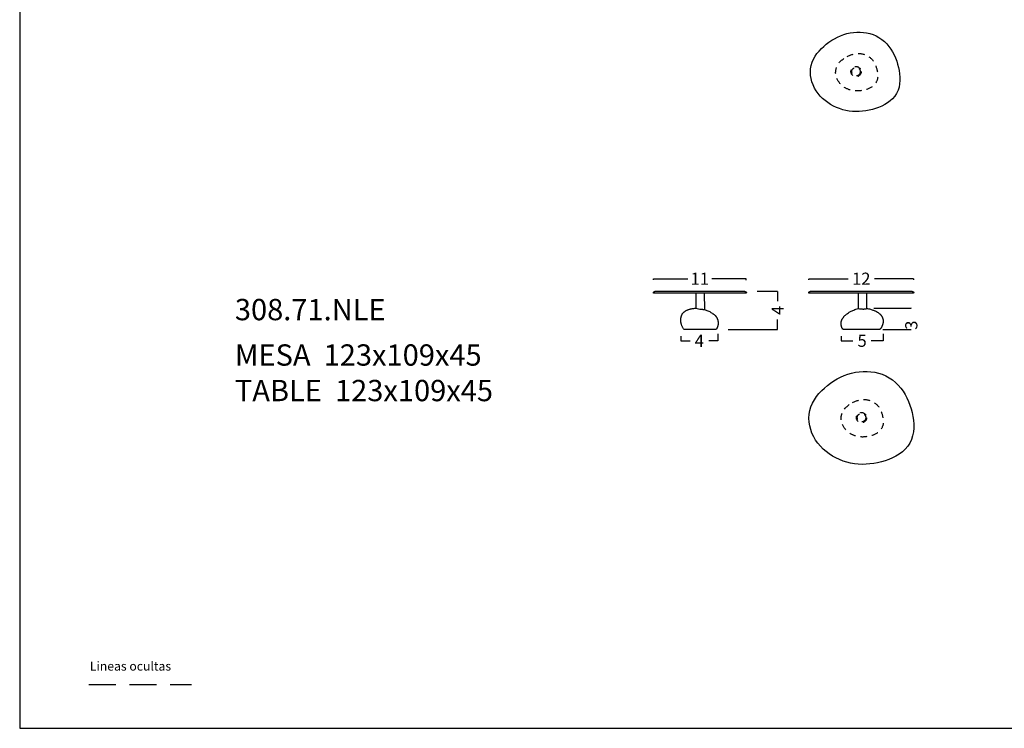
# Model space of a CAD drawing. Units: millimetres. Extents: x 0 to 484, y 0 to 329.
# Drawn here: x 0 to 116, y 0 to 83 of the extents above; entities that cross this region are included whole.
import ezdxf

# ---------------------------------------------------------------- set-up
doc = ezdxf.new("R2010")
doc.units = ezdxf.units.MM
doc.linetypes.add('JIS_02_0.7', pattern=[1.35, 0.75, -0.6])
doc.linetypes.add('LÍNEAS_OCULTAS2', pattern=[4.7625, 3.175, -1.5875])
doc.layers.get('0').update_dxf_attribs({"true_color": 0x000000})
doc.layers.add('COTAS', color=7, linetype='Continuous', true_color=0x000000)
doc.layers.add('líneas ocultas', color=5, linetype='JIS_02_0.7', true_color=0x0000ff)
doc.styles.add('Arial Normal', font='arial.ttf')
doc.styles.add('MS Reference Sans Serif Normal', font='txt')
doc.dimstyles.new('Esquema', dxfattribs={"dimscale": 0.3, "dimtxt": 4.75, "dimasz": 0.05, "dimexe": 0, "dimexo": 5, "dimgap": 2, "dimtad": 0, "dimtih": 1, "dimtoh": 1, "dimdec": 0, "dimlfac": 10, "dimzin": 1, "dimdsep": 46, "dimtxsty": 'Arial Normal', "dimcen": 1.5, "dimadec": 0, "dimazin": 1, "dimtfac": 1, "dimtdec": 4, "dimtix": 1, "dimtofl": 0, "dimtmove": 1, "dimatfit": 3, "dimfxl": 1, "dimtolj": 1, "dimtzin": 1, "dimarcsym": 0})

# ---------------------------------------------------------------- blocks, each defined once
blk = doc.blocks.new('*D1')
at = {"layer": 'COTAS', "color": 0, "lineweight": -2}
for p, q in [((101.29, 46.26), (101.29, 45.46)), ((96.35, 45.99), (96.35, 45.46)), ((96.37, 45.46), (97.75, 45.46)), ((101.28, 45.46), (99.89, 45.46))]:
    blk.add_line(p, q, dxfattribs=at)
at = {"layer": 'COTAS', "color": 0}
for points in [[(96.37, 45.46), (96.37, 45.46), (96.35, 45.46)], [(101.28, 45.46), (101.28, 45.46), (101.29, 45.46)]]:
    blk.add_solid(points, dxfattribs=at)
at = {"layer": 'Defpoints', "color": 0}
for p in [(96.35, 47.49), (101.29, 47.76), (101.29, 45.46)]:
    blk.add_point(p, dxfattribs=at)
at = {"layer": 'COTAS', "color": 0, "insert": (98.82, 45.46), "char_height": 1.425, "attachment_point": 5, "style": 'Arial Normal'}
blk.add_mtext('\\A1;5', dxfattribs=at)
blk = doc.blocks.new('*D2')
at = {"layer": 'COTAS', "color": 0, "lineweight": -2}
for p, q in [((92.57, 52.61), (92.57, 52.74)), ((92.59, 52.74), (97.18, 52.74)), ((104.86, 52.74), (100.27, 52.74)), ((104.87, 52.6), (104.87, 52.74))]:
    blk.add_line(p, q, dxfattribs=at)
at = {"layer": 'COTAS', "color": 0}
for points in [[(92.59, 52.74), (92.59, 52.74), (92.57, 52.74)], [(104.86, 52.74), (104.86, 52.74), (104.87, 52.74)]]:
    blk.add_solid(points, dxfattribs=at)
at = {"layer": 'Defpoints', "color": 0}
for p in [(104.87, 52.74), (92.57, 51.11), (104.87, 51.1)]:
    blk.add_point(p, dxfattribs=at)
at = {"layer": 'COTAS', "color": 0, "insert": (98.72, 52.74), "char_height": 1.425, "attachment_point": 5, "style": 'Arial Normal'}
blk.add_mtext('\\A1;12', dxfattribs=at)
blk = doc.blocks.new('*D3')
at = {"layer": 'COTAS', "color": 0, "lineweight": -2}
for p, q in [((74.33, 52.61), (74.33, 52.74)), ((74.35, 52.74), (78.36, 52.74)), ((85.21, 52.74), (81.19, 52.74)), ((85.23, 52.56), (85.23, 52.74))]:
    blk.add_line(p, q, dxfattribs=at)
at = {"layer": 'COTAS', "color": 0}
for points in [[(74.35, 52.74), (74.35, 52.74), (74.33, 52.74)], [(85.21, 52.74), (85.21, 52.74), (85.23, 52.74)]]:
    blk.add_solid(points, dxfattribs=at)
at = {"layer": 'Defpoints', "color": 0}
for p in [(85.23, 52.74), (74.33, 51.11), (85.23, 51.06)]:
    blk.add_point(p, dxfattribs=at)
at = {"layer": 'COTAS', "color": 0, "insert": (79.78, 52.74), "char_height": 1.425, "attachment_point": 5, "style": 'Arial Normal'}
blk.add_mtext('\\A1;11', dxfattribs=at)
blk = doc.blocks.new('*D4')
at = {"layer": 'COTAS', "color": 0, "lineweight": -2}
for p, q in [((81.91, 46.26), (81.91, 45.46)), ((77.55, 45.99), (77.55, 45.46)), ((77.57, 45.46), (78.64, 45.46)), ((81.9, 45.46), (80.82, 45.46))]:
    blk.add_line(p, q, dxfattribs=at)
at = {"layer": 'COTAS', "color": 0}
for points in [[(77.57, 45.46), (77.57, 45.46), (77.55, 45.46)], [(81.9, 45.46), (81.9, 45.46), (81.91, 45.46)]]:
    blk.add_solid(points, dxfattribs=at)
at = {"layer": 'Defpoints', "color": 0}
for p in [(77.55, 47.49), (81.91, 47.76), (81.91, 45.46)]:
    blk.add_point(p, dxfattribs=at)
at = {"layer": 'COTAS', "color": 0, "insert": (79.73, 45.46), "char_height": 1.425, "attachment_point": 5, "style": 'Arial Normal'}
blk.add_mtext('\\A1;4', dxfattribs=at)
blk = doc.blocks.new('*D5')
at = {"layer": 'COTAS', "color": 0, "lineweight": -2}
for p, q in [((86.49, 51.28), (88.91, 51.28)), ((88.91, 51.26), (88.91, 50.12)), ((88.91, 46.79), (88.91, 47.94)), ((83.09, 46.78), (88.91, 46.78))]:
    blk.add_line(p, q, dxfattribs=at)
at = {"layer": 'COTAS', "color": 0}
for points in [[(88.91, 51.26), (88.9, 51.26), (88.91, 51.28)], [(88.9, 46.79), (88.91, 46.79), (88.91, 46.78)]]:
    blk.add_solid(points, dxfattribs=at)
at = {"layer": 'Defpoints', "color": 0}
for p in [(84.99, 51.28), (88.91, 51.28), (81.59, 46.78)]:
    blk.add_point(p, dxfattribs=at)
at = {"layer": 'COTAS', "color": 0, "insert": (88.91, 49.03), "char_height": 1.425, "attachment_point": 5, "rotation": 90, "style": 'Arial Normal'}
blk.add_mtext('\\A1;4', dxfattribs=at)
blk = doc.blocks.new('*D6')
at = {"layer": 'COTAS', "color": 0, "lineweight": -2}
for p, q in [((100.18, 49.29), (104.59, 49.29)), ((104.59, 49.3), (104.59, 49.32)), ((101.26, 46.78), (104.59, 46.78)), ((104.59, 46.76), (104.59, 46.75))]:
    blk.add_line(p, q, dxfattribs=at)
at = {"layer": 'COTAS', "color": 0}
for points in [[(104.59, 49.3), (104.59, 49.3), (104.59, 49.29)], [(104.59, 46.76), (104.59, 46.76), (104.59, 46.78)]]:
    blk.add_solid(points, dxfattribs=at)
at = {"layer": 'Defpoints', "color": 0}
for p in [(98.68, 49.29), (104.59, 49.29), (99.76, 46.78)]:
    blk.add_point(p, dxfattribs=at)
at = {"layer": 'COTAS', "color": 0, "insert": (104.59, 47.29), "char_height": 1.425, "attachment_point": 5, "rotation": 90, "style": 'Arial Normal'}
blk.add_mtext('\\A1;3', dxfattribs=at)

msp = doc.modelspace()

# ---------------------------------------------------------------- linework, layer by layer
for p, q in [((79.3, 51.03, 26.81), (79.32, 49.27, 26.81)), ((80.3, 51.03, 26.81), (80.32, 49.14, 26.81)), ((98.34, 51.03, 26.81), (98.35, 49.24, 26.81)), ((99.34, 51.03, 26.81), (99.35, 49.24, 26.81)), ((81.58, 46.78, 26.81), (78.04, 46.78, 26.81)), ((81.58, 46.78, 26.81), (81.58, 46.78, 26.81)), ((81.58, 46.78, 26.81), (81.58, 46.78, 26.81)), ((81.58, 46.78, 26.81), (81.58, 46.78, 26.81)), ((81.58, 46.78, 26.81), (81.58, 46.78, 26.81)), ((81.58, 46.78, 26.81), (81.58, 46.78, 26.81)), ((81.58, 46.78, 26.81), (81.58, 46.78, 26.81)), ((81.58, 46.78, 26.81), (81.58, 46.78, 26.81)), ((81.58, 46.78, 26.81), (81.58, 46.78, 26.81)), ((81.58, 46.78, 26.81), (81.58, 46.78, 26.81)), ((81.58, 46.78, 26.81), (81.58, 46.78, 26.81)), ((81.58, 46.78, 26.81), (81.58, 46.78, 26.81)), ((81.58, 46.78, 26.81), (81.58, 46.78, 26.81)), ((81.58, 46.78, 26.81), (81.58, 46.78, 26.81)), ((81.58, 46.78, 26.81), (81.58, 46.78, 26.81)), ((81.58, 46.78, 26.81), (81.58, 46.78, 26.81)), ((81.58, 46.78, 26.81), (81.58, 46.78, 26.81)), ((81.58, 46.78, 26.81), (81.58, 46.78, 26.81)), ((81.58, 46.78, 26.81), (81.58, 46.78, 26.81)), ((81.58, 46.78, 26.81), (81.58, 46.78, 26.81)), ((81.58, 46.78, 26.81), (81.58, 46.78, 26.81)), ((100.8, 46.78, 26.81), (96.68, 46.78, 26.81))]:
    msp.add_line(p, q)
at = {"color": 5, "linetype": 'LÍNEAS_OCULTAS2', "true_color": 0x0000ff}
msp.add_line((8.12, 5.15), (20.15, 5.15), dxfattribs=at)
for points in [[(0, 0), (231, 0), (231, 328.62), (0, 328.62)], [(92.75, 76.98), (92.78, 77.37), (92.84, 77.76), (92.96, 78.13), (93.11, 78.49), (93.3, 78.83), (93.52, 79.15), (93.77, 79.45), (94.04, 79.74), (94.32, 80), (94.62, 80.26), (94.93, 80.49), (95.25, 80.71), (95.59, 80.9), (95.94, 81.08), (96.29, 81.24), (96.66, 81.38), (97.03, 81.49), (97.41, 81.57), (97.8, 81.63), (98.19, 81.66), (98.58, 81.66), (98.97, 81.64), (99.35, 81.58), (99.74, 81.49), (100.11, 81.37), (100.46, 81.22), (100.8, 81.03), (101.13, 80.81), (101.43, 80.56), (101.71, 80.29), (101.96, 79.99), (102.19, 79.68), (102.39, 79.34), (102.58, 79), (102.74, 78.64), (102.88, 78.28), (102.99, 77.91), (103.09, 77.53), (103.17, 77.15), (103.22, 76.76), (103.25, 76.37), (103.25, 75.98), (103.22, 75.59), (103.15, 75.21), (103.03, 74.84), (102.87, 74.48), (102.65, 74.16), (102.4, 73.86), (102.11, 73.6), (101.8, 73.36), (101.47, 73.16), (101.12, 72.99), (100.76, 72.84), (100.39, 72.71), (100.02, 72.6), (99.64, 72.51), (99.25, 72.44), (98.87, 72.39), (98.48, 72.36), (98.09, 72.35), (97.7, 72.37), (97.31, 72.41), (96.92, 72.48), (96.55, 72.57), (96.17, 72.69), (95.81, 72.83), (95.46, 72.99), (95.12, 73.18), (94.79, 73.4), (94.48, 73.63), (94.18, 73.88), (93.91, 74.16), (93.66, 74.46), (93.43, 74.78), (93.23, 75.11), (93.07, 75.47), (92.93, 75.83), (92.83, 76.21), (92.77, 76.59)], [(74.39, 51.03), (74.39, 51.03), (74.39, 51.03), (74.39, 51.03), (74.39, 51.03), (74.38, 51.03), (74.38, 51.03), (74.38, 51.03), (74.38, 51.03), (74.38, 51.03), (74.38, 51.03), (74.38, 51.03), (74.38, 51.03), (74.38, 51.03), (74.38, 51.03), (74.37, 51.03), (74.37, 51.03), (74.37, 51.03), (74.37, 51.03), (74.37, 51.03), (74.37, 51.03), (74.37, 51.03), (74.37, 51.03), (74.37, 51.03), (74.36, 51.04), (74.36, 51.04), (74.36, 51.04), (74.36, 51.04), (74.36, 51.04), (74.36, 51.04), (74.36, 51.04), (74.36, 51.04), (74.36, 51.04), (74.36, 51.04), (74.36, 51.04), (74.35, 51.04), (74.35, 51.04), (74.35, 51.05), (74.35, 51.05), (74.35, 51.05), (74.35, 51.05), (74.35, 51.05), (74.35, 51.05), (74.35, 51.05), (74.34, 51.06), (74.34, 51.06), (74.34, 51.06), (74.34, 51.06), (74.34, 51.06), (74.34, 51.07), (74.34, 51.07), (74.34, 51.07), (74.33, 51.07), (74.33, 51.08), (74.33, 51.08), (74.33, 51.08), (74.33, 51.08), (74.33, 51.09), (74.33, 51.09), (74.33, 51.09), (74.33, 51.09), (74.33, 51.1), (74.33, 51.1), (74.33, 51.1), (74.33, 51.1), (74.33, 51.11), (74.33, 51.11), (74.33, 51.11), (74.33, 51.11), (74.33, 51.11), (74.33, 51.11), (74.33, 51.12), (74.33, 51.12), (74.33, 51.12), (74.33, 51.12), (74.33, 51.12), (74.33, 51.12), (74.33, 51.13), (74.33, 51.13), (74.33, 51.13), (74.33, 51.13), (74.34, 51.13), (74.34, 51.13), (74.34, 51.14), (74.34, 51.14), (74.34, 51.15), (74.34, 51.15), (74.35, 51.15), (74.35, 51.16), (74.35, 51.16), (74.35, 51.16), (74.36, 51.17), (74.36, 51.17), (74.36, 51.17), (74.36, 51.18), (74.37, 51.18), (74.37, 51.19), (74.37, 51.19), (74.38, 51.19), (74.38, 51.2), (74.38, 51.2), (74.39, 51.2), (74.39, 51.21), (74.4, 51.21), (74.4, 51.21), (74.41, 51.22), (74.41, 51.22), (74.41, 51.22), (74.42, 51.23), (74.42, 51.23), (74.43, 51.23), (74.43, 51.23), (74.44, 51.24), (74.44, 51.24), (74.45, 51.24), (74.45, 51.25), (74.46, 51.25), (74.46, 51.25), (74.47, 51.25), (74.47, 51.26), (74.48, 51.26), (74.49, 51.26), (74.49, 51.26), (74.5, 51.26), (74.5, 51.27), (74.51, 51.27), (74.51, 51.27), (74.52, 51.27), (74.53, 51.27), (74.53, 51.27), (74.54, 51.27), (74.54, 51.27), (74.55, 51.28), (74.56, 51.28), (74.56, 51.28), (74.57, 51.28), (74.57, 51.28), (74.58, 51.28), (84.99, 51.28), (85, 51.28), (85, 51.28), (85.01, 51.28), (85.02, 51.28), (85.02, 51.28), (85.03, 51.27), (85.03, 51.27), (85.04, 51.27), (85.05, 51.27), (85.05, 51.27), (85.06, 51.27), (85.06, 51.27), (85.07, 51.27), (85.07, 51.26), (85.08, 51.26), (85.09, 51.26), (85.09, 51.26), (85.1, 51.26), (85.1, 51.25), (85.11, 51.25), (85.11, 51.25), (85.12, 51.25), (85.12, 51.24), (85.13, 51.24), (85.13, 51.24), (85.14, 51.23), (85.14, 51.23), (85.15, 51.23), (85.15, 51.23), (85.16, 51.22), (85.16, 51.22), (85.17, 51.22), (85.17, 51.21), (85.17, 51.21), (85.18, 51.21), (85.18, 51.2), (85.19, 51.2), (85.19, 51.2), (85.19, 51.19), (85.2, 51.19), (85.2, 51.19), (85.2, 51.18), (85.21, 51.18), (85.21, 51.17), (85.21, 51.17), (85.22, 51.17), (85.22, 51.16), (85.22, 51.16), (85.22, 51.16), (85.23, 51.15), (85.23, 51.15), (85.23, 51.15), (85.23, 51.14), (85.23, 51.14), (85.24, 51.13), (85.24, 51.13), (85.24, 51.13), (85.24, 51.13), (85.24, 51.13), (85.24, 51.13), (85.24, 51.12), (85.24, 51.12), (85.24, 51.12), (85.24, 51.12), (85.24, 51.12), (85.24, 51.12), (85.24, 51.11), (85.24, 51.11), (85.24, 51.11), (85.24, 51.11), (85.24, 51.11), (85.24, 51.11), (85.24, 51.1), (85.24, 51.1), (85.24, 51.1), (85.24, 51.1), (85.24, 51.09), (85.24, 51.09), (85.24, 51.09), (85.24, 51.09), (85.24, 51.08), (85.24, 51.08), (85.24, 51.08), (85.24, 51.08), (85.24, 51.07), (85.24, 51.07), (85.23, 51.07), (85.23, 51.07), (85.23, 51.06), (85.23, 51.06), (85.23, 51.06), (85.23, 51.06), (85.23, 51.06), (85.23, 51.05), (85.22, 51.05), (85.22, 51.05), (85.22, 51.05), (85.22, 51.05), (85.22, 51.05), (85.22, 51.05), (85.22, 51.04), (85.22, 51.04), (85.22, 51.04), (85.22, 51.04), (85.21, 51.04), (85.21, 51.04), (85.21, 51.04), (85.21, 51.04), (85.21, 51.04), (85.21, 51.04), (85.21, 51.04), (85.21, 51.04), (85.21, 51.04), (85.21, 51.03), (85.2, 51.03), (85.2, 51.03), (85.2, 51.03), (85.2, 51.03), (85.2, 51.03), (85.2, 51.03), (85.2, 51.03), (85.2, 51.03), (85.2, 51.03), (85.19, 51.03), (85.19, 51.03), (85.19, 51.03), (85.19, 51.03), (85.19, 51.03), (85.19, 51.03), (85.19, 51.03), (85.19, 51.03), (85.19, 51.03), (85.19, 51.03), (85.18, 51.03), (85.18, 51.03), (85.18, 51.03), (85.18, 51.03)], [(92.63, 51.03), (92.63, 51.03), (92.63, 51.03), (92.63, 51.03), (92.63, 51.03), (92.62, 51.03), (92.62, 51.03), (92.62, 51.03), (92.62, 51.03), (92.62, 51.03), (92.62, 51.03), (92.62, 51.03), (92.62, 51.03), (92.62, 51.03), (92.62, 51.03), (92.62, 51.03), (92.62, 51.03), (92.61, 51.03), (92.61, 51.03), (92.61, 51.03), (92.61, 51.03), (92.61, 51.03), (92.61, 51.03), (92.61, 51.03), (92.61, 51.04), (92.6, 51.04), (92.6, 51.04), (92.6, 51.04), (92.6, 51.04), (92.6, 51.04), (92.6, 51.04), (92.6, 51.04), (92.6, 51.04), (92.6, 51.04), (92.6, 51.04), (92.6, 51.04), (92.59, 51.04), (92.59, 51.05), (92.59, 51.05), (92.59, 51.05), (92.59, 51.05), (92.59, 51.05), (92.59, 51.05), (92.59, 51.05), (92.59, 51.06), (92.58, 51.06), (92.58, 51.06), (92.58, 51.06), (92.58, 51.06), (92.58, 51.07), (92.58, 51.07), (92.58, 51.07), (92.58, 51.07), (92.58, 51.08), (92.57, 51.08), (92.57, 51.08), (92.57, 51.08), (92.57, 51.09), (92.57, 51.09), (92.57, 51.09), (92.57, 51.09), (92.57, 51.1), (92.57, 51.1), (92.57, 51.1), (92.57, 51.1), (92.57, 51.11), (92.57, 51.11), (92.57, 51.11), (92.57, 51.11), (92.57, 51.11), (92.57, 51.11), (92.57, 51.12), (92.57, 51.12), (92.57, 51.12), (92.57, 51.12), (92.57, 51.12), (92.57, 51.12), (92.57, 51.13), (92.57, 51.13), (92.58, 51.13), (92.58, 51.13), (92.58, 51.13), (92.58, 51.13), (92.58, 51.14), (92.58, 51.14), (92.58, 51.15), (92.58, 51.15), (92.59, 51.15), (92.59, 51.16), (92.59, 51.16), (92.59, 51.16), (92.6, 51.17), (92.6, 51.17), (92.6, 51.17), (92.61, 51.18), (92.61, 51.18), (92.61, 51.19), (92.62, 51.19), (92.62, 51.19), (92.62, 51.2), (92.63, 51.2), (92.63, 51.2), (92.63, 51.21), (92.64, 51.21), (92.64, 51.21), (92.65, 51.22), (92.65, 51.22), (92.66, 51.22), (92.66, 51.23), (92.66, 51.23), (92.67, 51.23), (92.67, 51.23), (92.68, 51.24), (92.68, 51.24), (92.69, 51.24), (92.69, 51.25), (92.7, 51.25), (92.71, 51.25), (92.71, 51.25), (92.72, 51.26), (92.72, 51.26), (92.73, 51.26), (92.73, 51.26), (92.74, 51.26), (92.74, 51.27), (92.75, 51.27), (92.76, 51.27), (92.76, 51.27), (92.77, 51.27), (92.77, 51.27), (92.78, 51.27), (92.78, 51.27), (92.79, 51.28), (92.8, 51.28), (92.8, 51.28), (92.81, 51.28), (92.81, 51.28), (92.82, 51.28), (104.62, 51.28), (104.63, 51.28), (104.63, 51.28), (104.64, 51.28), (104.65, 51.28), (104.65, 51.28), (104.66, 51.27), (104.66, 51.27), (104.67, 51.27), (104.68, 51.27), (104.68, 51.27), (104.69, 51.27), (104.69, 51.27), (104.7, 51.27), (104.7, 51.26), (104.71, 51.26), (104.72, 51.26), (104.72, 51.26), (104.73, 51.26), (104.73, 51.25), (104.74, 51.25), (104.74, 51.25), (104.75, 51.25), (104.75, 51.24), (104.76, 51.24), (104.76, 51.24), (104.77, 51.23), (104.77, 51.23), (104.78, 51.23), (104.78, 51.23), (104.79, 51.22), (104.79, 51.22), (104.8, 51.22), (104.8, 51.21), (104.8, 51.21), (104.81, 51.21), (104.81, 51.2), (104.82, 51.2), (104.82, 51.2), (104.82, 51.19), (104.83, 51.19), (104.83, 51.19), (104.83, 51.18), (104.84, 51.18), (104.84, 51.17), (104.84, 51.17), (104.85, 51.17), (104.85, 51.16), (104.85, 51.16), (104.85, 51.16), (104.86, 51.15), (104.86, 51.15), (104.86, 51.15), (104.86, 51.14), (104.86, 51.14), (104.86, 51.13), (104.87, 51.13), (104.87, 51.13), (104.87, 51.13), (104.87, 51.13), (104.87, 51.13), (104.87, 51.12), (104.87, 51.12), (104.87, 51.12), (104.87, 51.12), (104.87, 51.12), (104.87, 51.12), (104.87, 51.11), (104.87, 51.11), (104.87, 51.11), (104.87, 51.11), (104.87, 51.11), (104.87, 51.11), (104.87, 51.1), (104.87, 51.1), (104.87, 51.1), (104.87, 51.1), (104.87, 51.09), (104.87, 51.09), (104.87, 51.09), (104.87, 51.09), (104.87, 51.08), (104.87, 51.08), (104.87, 51.08), (104.87, 51.08), (104.87, 51.07), (104.86, 51.07), (104.86, 51.07), (104.86, 51.07), (104.86, 51.06), (104.86, 51.06), (104.86, 51.06), (104.86, 51.06), (104.86, 51.06), (104.86, 51.05), (104.85, 51.05), (104.85, 51.05), (104.85, 51.05), (104.85, 51.05), (104.85, 51.05), (104.85, 51.05), (104.85, 51.04), (104.85, 51.04), (104.85, 51.04), (104.84, 51.04), (104.84, 51.04), (104.84, 51.04), (104.84, 51.04), (104.84, 51.04), (104.84, 51.04), (104.84, 51.04), (104.84, 51.04), (104.84, 51.04), (104.84, 51.04), (104.83, 51.03), (104.83, 51.03), (104.83, 51.03), (104.83, 51.03), (104.83, 51.03), (104.83, 51.03), (104.83, 51.03), (104.83, 51.03), (104.83, 51.03), (104.83, 51.03), (104.82, 51.03), (104.82, 51.03), (104.82, 51.03), (104.82, 51.03), (104.82, 51.03), (104.82, 51.03), (104.82, 51.03), (104.82, 51.03), (104.82, 51.03), (104.82, 51.03), (104.81, 51.03), (104.81, 51.03), (104.81, 51.03), (104.81, 51.03)], [(92.57, 36.39), (92.6, 36.84), (92.68, 37.29), (92.82, 37.73), (93, 38.15), (93.22, 38.55), (93.47, 38.93), (93.76, 39.28), (94.08, 39.61), (94.41, 39.92), (94.76, 40.22), (95.12, 40.49), (95.5, 40.75), (95.9, 40.98), (96.3, 41.19), (96.72, 41.37), (97.15, 41.53), (97.59, 41.66), (98.03, 41.76), (98.49, 41.82), (98.94, 41.86), (99.4, 41.86), (99.85, 41.83), (100.31, 41.77), (100.75, 41.67), (101.19, 41.53), (101.61, 41.35), (102, 41.12), (102.38, 40.87), (102.74, 40.58), (103.06, 40.26), (103.36, 39.91), (103.62, 39.54), (103.86, 39.15), (104.08, 38.75), (104.27, 38.33), (104.43, 37.9), (104.57, 37.47), (104.68, 37.03), (104.77, 36.58), (104.84, 36.13), (104.87, 35.67), (104.87, 35.21), (104.83, 34.76), (104.75, 34.31), (104.62, 33.87), (104.42, 33.46), (104.17, 33.08), (103.87, 32.73), (103.54, 32.42), (103.17, 32.15), (102.78, 31.91), (102.37, 31.71), (101.95, 31.54), (101.52, 31.38), (101.08, 31.26), (100.64, 31.15), (100.19, 31.07), (99.73, 31.01), (99.28, 30.97), (98.82, 30.96), (98.36, 30.98), (97.91, 31.03), (97.46, 31.11), (97.02, 31.21), (96.58, 31.35), (96.16, 31.52), (95.74, 31.71), (95.34, 31.93), (94.96, 32.18), (94.59, 32.46), (94.25, 32.76), (93.93, 33.08), (93.63, 33.43), (93.37, 33.8), (93.14, 34.2), (92.94, 34.61), (92.79, 35.04), (92.67, 35.48), (92.6, 35.93)]]:
    msp.add_lwpolyline(points, close=True)
for points in [[(77.87, 46.87), (77.83, 46.92), (77.8, 46.98), (77.77, 47.04), (77.74, 47.1), (77.71, 47.15), (77.69, 47.21), (77.67, 47.27), (77.64, 47.33), (77.63, 47.39), (77.61, 47.46), (77.59, 47.52), (77.59, 47.55), (77.58, 47.58), (77.57, 47.61), (77.57, 47.64), (77.56, 47.68), (77.56, 47.71), (77.56, 47.74), (77.55, 47.77), (77.55, 47.8), (77.55, 47.84), (77.55, 47.87), (77.55, 47.9), (77.55, 47.93), (77.55, 47.96), (77.55, 48), (77.56, 48.03), (77.56, 48.06), (77.56, 48.09), (77.57, 48.12), (77.57, 48.16), (77.58, 48.19), (77.58, 48.22), (77.59, 48.25), (77.6, 48.28), (77.61, 48.31), (77.62, 48.34), (77.63, 48.37), (77.64, 48.4), (77.65, 48.43), (77.66, 48.46), (77.67, 48.49), (77.69, 48.52), (77.7, 48.55), (77.71, 48.58), (77.73, 48.61), (77.75, 48.63), (77.77, 48.66), (77.78, 48.69), (77.79, 48.7), (77.8, 48.71), (77.82, 48.74), (77.85, 48.76), (77.87, 48.78), (77.89, 48.81), (77.92, 48.83), (77.94, 48.85), (77.97, 48.87), (77.99, 48.89), (78.02, 48.91), (78.05, 48.93), (78.07, 48.95), (78.1, 48.97), (78.13, 48.98), (78.16, 49), (78.19, 49.01), (78.24, 49.04), (78.29, 49.06), (78.34, 49.08), (78.39, 49.1), (78.44, 49.12), (78.51, 49.14), (78.56, 49.16), (78.6, 49.17), (78.65, 49.18), (78.7, 49.19), (78.76, 49.21), (78.81, 49.22), (78.88, 49.23), (78.95, 49.24), (79.07, 49.25), (79.19, 49.27), (79.32, 49.27)], [(79.32, 49.27), (79.48, 49.24), (79.64, 49.21), (79.78, 49.18), (79.91, 49.16), (80.03, 49.15), (80.09, 49.15), (80.14, 49.14), (80.19, 49.14), (80.23, 49.14), (80.28, 49.14), (80.3, 49.14), (80.32, 49.14)], [(80.32, 49.14), (80.61, 49.03), (80.82, 48.94), (80.84, 48.93), (80.94, 48.88), (81.02, 48.83), (81.09, 48.79), (81.15, 48.75), (81.22, 48.71), (81.27, 48.68), (81.31, 48.64), (81.36, 48.61), (81.4, 48.57), (81.45, 48.54), (81.49, 48.5), (81.53, 48.46), (81.57, 48.42), (81.71, 48.25)], [(96.5, 46.89), (96.48, 46.94), (96.46, 46.99), (96.45, 47.02), (96.44, 47.04), (96.43, 47.07), (96.42, 47.1), (96.41, 47.13), (96.4, 47.16), (96.39, 47.19), (96.39, 47.22), (96.38, 47.25), (96.37, 47.28), (96.37, 47.31), (96.36, 47.34), (96.36, 47.37), (96.36, 47.4), (96.35, 47.43), (96.35, 47.46), (96.35, 47.49), (96.35, 47.52), (96.35, 47.55), (96.36, 47.58), (96.36, 47.61), (96.36, 47.64), (96.37, 47.67), (96.37, 47.7), (96.38, 47.73), (96.39, 47.76), (96.4, 47.78), (96.4, 47.81), (96.41, 47.84), (96.43, 47.87), (96.44, 47.9), (96.45, 47.92), (96.46, 47.95), (96.48, 47.98), (96.49, 48), (96.5, 48.03), (96.52, 48.06), (96.54, 48.08), (96.55, 48.11), (96.57, 48.13), (96.6, 48.18), (96.63, 48.21), (96.66, 48.25), (96.69, 48.29), (96.72, 48.33), (96.77, 48.37), (96.81, 48.42), (96.86, 48.46), (96.91, 48.5), (96.96, 48.54), (97, 48.58), (97.05, 48.62), (97.11, 48.66), (97.21, 48.73), (97.31, 48.8), (97.52, 48.92), (97.67, 48.99), (97.74, 49.02), (97.85, 49.07), (97.96, 49.11), (98.1, 49.16), (98.23, 49.2), (98.35, 49.24)], [(98.35, 49.24), (98.52, 49.21), (98.6, 49.2), (98.68, 49.2), (98.75, 49.19), (98.82, 49.19), (98.89, 49.18), (98.95, 49.18), (99.01, 49.18), (99.07, 49.19), (99.1, 49.19), (99.13, 49.19), (99.15, 49.2), (99.18, 49.2), (99.2, 49.2), (99.23, 49.21), (99.25, 49.21), (99.27, 49.22), (99.29, 49.22), (99.31, 49.23), (99.33, 49.24), (99.34, 49.24), (99.35, 49.24)], [(99.35, 49.24), (99.47, 49.23), (99.57, 49.21), (99.67, 49.19), (99.79, 49.16), (99.87, 49.14), (99.98, 49.1), (100.09, 49.07), (100.17, 49.04), (100.25, 49.01), (100.3, 48.98), (100.35, 48.96), (100.43, 48.92), (100.47, 48.9), (100.52, 48.88), (100.56, 48.85), (100.6, 48.82), (100.64, 48.8), (100.69, 48.77), (100.74, 48.73), (100.78, 48.7), (100.83, 48.66), (100.86, 48.64), (100.89, 48.61), (100.92, 48.58), (100.96, 48.54), (100.99, 48.5), (101.01, 48.49), (101.03, 48.47), (101.04, 48.45), (101.06, 48.43), (101.07, 48.41), (101.09, 48.39), (101.1, 48.37), (101.11, 48.35), (101.13, 48.33), (101.14, 48.31), (101.16, 48.27), (101.18, 48.24), (101.19, 48.21), (101.2, 48.18), (101.22, 48.15), (101.23, 48.12), (101.24, 48.08), (101.25, 48.05), (101.26, 48.02), (101.27, 47.99), (101.28, 47.95), (101.28, 47.92), (101.29, 47.89), (101.29, 47.86), (101.29, 47.82), (101.29, 47.79), (101.29, 47.75), (101.29, 47.72), (101.29, 47.68), (101.29, 47.65), (101.28, 47.62), (101.28, 47.58), (101.27, 47.55), (101.27, 47.52), (101.26, 47.49), (101.25, 47.45), (101.24, 47.4), (101.22, 47.36), (101.21, 47.31), (101.19, 47.26), (101.18, 47.23), (101.17, 47.2), (101.15, 47.17), (101.14, 47.14), (101.13, 47.11), (101.11, 47.08), (101.09, 47.06), (101.08, 47.03), (101.06, 47), (101.04, 46.97), (101.02, 46.94), (101, 46.91), (100.98, 46.88), (100.95, 46.85)], [(81.71, 48.25), (81.73, 48.22), (81.74, 48.2), (81.76, 48.18), (81.77, 48.15), (81.79, 48.13), (81.8, 48.1), (81.81, 48.08), (81.82, 48.05), (81.83, 48.03), (81.84, 48.01), (81.85, 47.98), (81.86, 47.96)], [(81.86, 47.96), (81.87, 47.93), (81.88, 47.9), (81.89, 47.87), (81.9, 47.84), (81.9, 47.81), (81.91, 47.79), (81.91, 47.76), (81.92, 47.73), (81.92, 47.7), (81.93, 47.67), (81.93, 47.65), (81.93, 47.62), (81.93, 47.59), (81.93, 47.56), (81.93, 47.53), (81.93, 47.51), (81.93, 47.48), (81.93, 47.45), (81.93, 47.42), (81.92, 47.39), (81.92, 47.36), (81.92, 47.34), (81.91, 47.31), (81.91, 47.28), (81.9, 47.25), (81.89, 47.23), (81.89, 47.2), (81.88, 47.17), (81.87, 47.15), (81.86, 47.12), (81.85, 47.09), (81.85, 47.07), (81.83, 47.04), (81.82, 47.01), (81.81, 46.99), (81.8, 46.96), (81.78, 46.92), (81.76, 46.88)], [(78.04, 46.78), (77.94, 46.8), (77.87, 46.87)], [(81.76, 46.88), (81.76, 46.88), (81.75, 46.87), (81.75, 46.86), (81.75, 46.86), (81.74, 46.85), (81.74, 46.85), (81.73, 46.84), (81.73, 46.84), (81.72, 46.83), (81.72, 46.83), (81.71, 46.82), (81.71, 46.82), (81.7, 46.82), (81.7, 46.81), (81.69, 46.81), (81.69, 46.81), (81.68, 46.8), (81.68, 46.8), (81.67, 46.8), (81.66, 46.79), (81.66, 46.79), (81.65, 46.79), (81.64, 46.79), (81.64, 46.78), (81.63, 46.78), (81.62, 46.78), (81.62, 46.78), (81.61, 46.78), (81.61, 46.78), (81.6, 46.78), (81.59, 46.78), (81.58, 46.78)], [(96.68, 46.78), (96.68, 46.78), (96.67, 46.78), (96.67, 46.78), (96.66, 46.78), (96.66, 46.78), (96.65, 46.78), (96.65, 46.78), (96.65, 46.78), (96.64, 46.78), (96.64, 46.78), (96.64, 46.78), (96.63, 46.78), (96.63, 46.78), (96.62, 46.79), (96.62, 46.79), (96.62, 46.79), (96.61, 46.79), (96.61, 46.79), (96.61, 46.79), (96.6, 46.79), (96.6, 46.79), (96.6, 46.8), (96.59, 46.8), (96.59, 46.8), (96.59, 46.8), (96.59, 46.8), (96.58, 46.8), (96.58, 46.81), (96.58, 46.81), (96.57, 46.81), (96.57, 46.81), (96.56, 46.82), (96.56, 46.82), (96.56, 46.82), (96.56, 46.82), (96.55, 46.82), (96.55, 46.83), (96.55, 46.83), (96.55, 46.83), (96.54, 46.83), (96.54, 46.84), (96.54, 46.84), (96.54, 46.84), (96.53, 46.84), (96.53, 46.85), (96.53, 46.85), (96.53, 46.85), (96.52, 46.86), (96.52, 46.86), (96.52, 46.86), (96.52, 46.86), (96.52, 46.87), (96.51, 46.87), (96.51, 46.87), (96.51, 46.88), (96.51, 46.88), (96.51, 46.88), (96.51, 46.88), (96.5, 46.89)], [(100.95, 46.85), (100.95, 46.85), (100.95, 46.84), (100.94, 46.84), (100.94, 46.83), (100.93, 46.83), (100.93, 46.83), (100.93, 46.82), (100.92, 46.82), (100.92, 46.82), (100.91, 46.81), (100.91, 46.81), (100.9, 46.81), (100.9, 46.8), (100.89, 46.8), (100.89, 46.8), (100.88, 46.8), (100.88, 46.79), (100.87, 46.79), (100.87, 46.79), (100.86, 46.79), (100.86, 46.79), (100.85, 46.78), (100.85, 46.78), (100.84, 46.78), (100.84, 46.78), (100.83, 46.78), (100.83, 46.78), (100.82, 46.78), (100.82, 46.78), (100.81, 46.78), (100.8, 46.78), (100.8, 46.78)]]:
    msp.add_lwpolyline(points)
at = {"layer": 'líneas ocultas'}
for centre, radius in [((98.11, 77.03), 0.6), ((98.11, 77.03), 0.5), ((98.75, 36.44, 26.81), 0.6), ((98.75, 36.44, 26.81), 0.5)]:
    msp.add_circle(centre, radius, dxfattribs=at)
for points in [[(97.06, 78.8), (96.53, 78.52), (95.81, 77.9), (95.63, 76.53), (96.25, 75.46), (97.37, 74.8), (98.55, 74.7), (100.04, 75.1), (100.79, 76.15), (100.56, 77.49), (99.94, 78.74), (98.53, 79.33), (97.53, 79.05), (97.06, 78.8)], [(97.7, 38.21, 26.81), (97.17, 37.93, 26.81), (96.45, 37.31, 26.81), (96.27, 35.94, 26.81), (96.89, 34.87, 26.81), (98.02, 34.21, 26.81), (99.19, 34.11, 26.81), (100.68, 34.51, 26.81), (101.43, 35.56, 26.81), (101.21, 36.9, 26.81), (100.59, 38.15, 26.81), (99.17, 38.74, 26.81), (98.17, 38.46, 26.81), (97.7, 38.21, 26.81)]]:
    msp.add_open_spline(points, degree=3, knots=[0, 0, 0, 0, 1.723109, 2.62125, 3.923281, 5.162658, 6.393875, 7.678012, 8.904631, 10.284419, 11.477, 12.925712, 14.472237, 14.472237, 14.472237, 14.472237], dxfattribs=at)

# ---------------------------------------------------------------- texts
for s, insert, char_height, width, attachment_point, style in [('308.71.NLE', (25.24, 50.37, 26.81), 2.5, 44.6791, 1, 'MS Reference Sans Serif Normal'), ('{\\fMS Reference Sans Serif;MESA  123x109x45}\\P{\\fMS Reference Sans Serif;TABLE  123x109x45}', (25.24, 45.04, 26.81), 2.5, 74.0909, 1, 'MS Reference Sans Serif Normal'), ('Lineas ocultas', (8.23, 6.44), 1.05, 20.6462, 7, 'Arial Normal')]:
    msp.add_mtext(s, dxfattribs=dict(insert=insert, char_height=char_height, width=width, attachment_point=attachment_point, style=style))

# ---------------------------------------------------------------- dimensions: what is measured, and where the dimension line sits
at = {"layer": 'COTAS'}
for base, p1, p2, picture, middle in [((85.23, 52.74, 26.81), (74.33, 51.11, 26.81), (85.23, 51.06, 26.81), '*D3', (79.78, 52.74, 26.81)), ((104.87, 52.74, 26.81), (92.57, 51.11, 26.81), (104.87, 51.1, 26.81), '*D2', (98.72, 52.74, 26.81)), ((81.91, 45.46, 26.81), (77.55, 47.49, 26.81), (81.91, 47.76, 26.81), '*D4', (79.73, 45.46, 26.81)), ((101.29, 45.46, 26.81), (96.35, 47.49, 26.81), (101.29, 47.76, 26.81), '*D1', (98.82, 45.46, 26.81))]:
    dim = msp.add_linear_dim(base=base, p1=p1, p2=p2, dimstyle='Esquema', override={"dimscale": 0.3, "dimtxt": 4.75, "dimasz": 0.05, "dimexe": 0, "dimexo": 5, "dimgap": 2, "dimtih": 0, "dimtoh": 0, "dimdec": 0, "dimlfac": 1, "dimzin": 1, "dimtxsty": 'Arial Normal', "dimsah": 0, "dimcen": 1.5, "dimazin": 1, "dimtix": 0, "dimtmove": 0, "dimtzin": 1}, dxfattribs=at)
    dim.commit()
    dim.dimension.update_dxf_attribs({"geometry": picture, "text_midpoint": middle})
dim = msp.add_linear_dim(base=(88.9061, 51.2774, 26.8055), p1=(81.5918, 46.7775, 26.8055), p2=(84.9919, 51.2774, 26.8055), angle=90, dimstyle='Esquema', override={"dimscale": 0.3, "dimtxt": 4.75, "dimasz": 0.05, "dimexe": 0, "dimexo": 5, "dimgap": 2, "dimtih": 0, "dimtoh": 0, "dimdec": 0, "dimlfac": 1, "dimzin": 1, "dimtxsty": 'Arial Normal', "dimsah": 0, "dimcen": 1.5, "dimazin": 1, "dimtix": 0, "dimtmove": 0, "dimtzin": 1}, dxfattribs=at)
dim.commit()
dim.dimension.update_dxf_attribs({"geometry": '*D5', "text_midpoint": (88.9061, 49.0274, 26.8055)})
dim = msp.add_linear_dim(base=(104.59, 49.29, 26.81), p1=(99.76, 46.78, 26.81), p2=(98.68, 49.29, 26.81), angle=90, dimstyle='Esquema', override={"dimscale": 0.3, "dimtxt": 4.75, "dimasz": 0.05, "dimexe": 0, "dimexo": 5, "dimgap": 2, "dimtih": 0, "dimtoh": 0, "dimdec": 0, "dimlfac": 1, "dimzin": 1, "dimtxsty": 'Arial Normal', "dimsah": 0, "dimcen": 1.5, "dimazin": 1, "dimtix": 0, "dimtmove": 0, "dimtzin": 1}, dxfattribs=at)
dim.commit()
dim.dimension.update_dxf_attribs({"geometry": '*D6', "text_midpoint": (104.59, 47.29, 26.81), "dimtype": 160})

doc.saveas('drawing.dxf')
